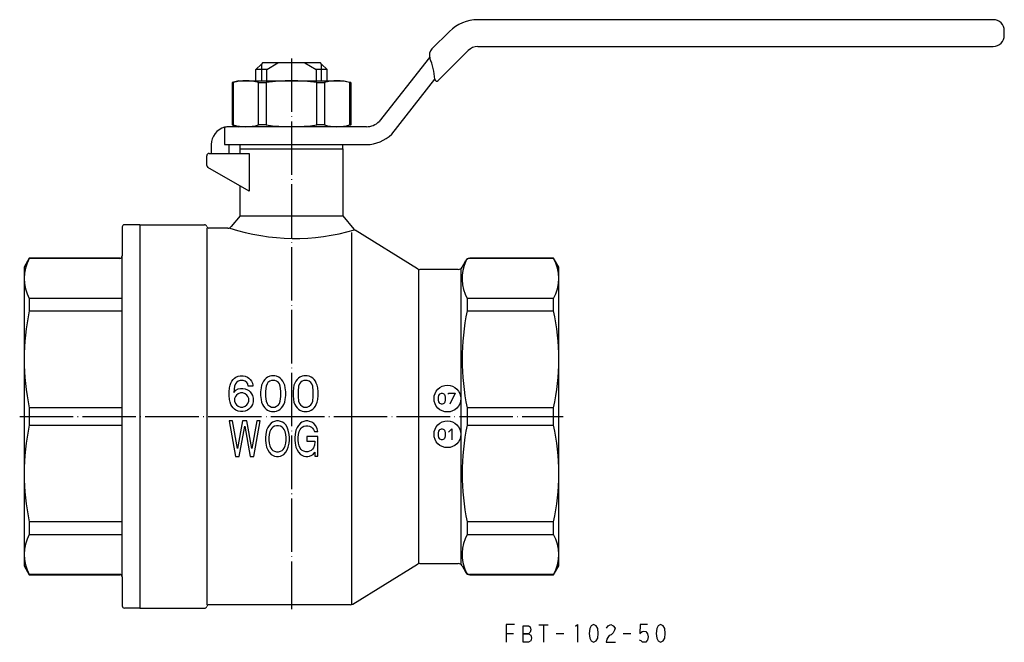
# Model space of a CAD drawing. Units: millimetres. Extents: x -194 to 161, y -51 to 193.
# Drawn here: x -61 to 160, y -51 to 89 of the extents above; entities that cross this region are included whole.
import ezdxf

# ---------------------------------------------------------------- set-up
doc = ezdxf.new("R2010")
doc.units = ezdxf.units.MM
doc.linetypes.add('DOT_CENTER', pattern=[14, 12, -1, 0, -1])
doc.layers.add('1', color=7, linetype='Continuous')

msp = doc.modelspace()

# ---------------------------------------------------------------- linework, layer by layer
at = {"layer": '1', "color": 3, "linetype": 'Continuous'}
for p, q in [((157.5, 89), (41.8137084989848, 89)), ((35.4497474683058, 86.3639610306789), (31.5293203680727, 82.4435339304458)), ((160, 85.5), (160, 86.5)), ((32.915255776458, 75.3441879645926), (39.6923881554251, 82.1213203435596)), ((41.8137084989848, 83), (157.5, 83)), ((31.0116822778676, 80.5116822778676), (19.6715728752538, 66.1715728752538)), ((-6.75, 79.05), (-8, 77.8)), ((-5.56214886532175, 77.8), (-8, 77.8)), ((-8, 75.3), (-8, 77.8)), ((-6.5, 79.3), (-6.75, 79.05)), ((-6.75, 79.05), (-6.75, 75.3)), ((-3.03108891324554, 79.3), (-6.5, 79.3)), ((-5.56214886532175, 77.8), (-3.03108891324554, 79.3)), ((-5.56214886532175, 75.3), (-5.56214886532175, 77.8)), ((3.03108891324554, 79.3), (-3.03108891324554, 79.3)), ((3.03108891324554, 79.3), (5.56214886532175, 77.8000000000002)), ((6.50000000000028, 79.3), (3.03108891324554, 79.3)), ((5.56214886532175, 77.8000000000002), (5.56214886532175, 75.3)), ((8, 77.8000000000003), (5.56214886532175, 77.8000000000002)), ((6.75, 79.0500000000003), (6.50000000000028, 79.3)), ((6.75, 75.3), (6.75, 79.0500000000003)), ((8, 77.8000000000003), (6.75, 79.0500000000003)), ((8, 75.3), (8, 77.8000000000003)), ((-11.8, 75.3), (-13.3160652761167, 74.8937715335917)), ((-11.8, 75.3), (11.8, 75.3)), ((11.8, 75.3), (13.3160652761167, 74.8937715335917)), ((22.5, 63.3431457505076), (32.17152174384039, 75.64161964200622)), ((-13.3160652761167, 74.8937715335917), (-13.3160652761167, 65.4062284664083)), ((-13.3160652761167, 74.8937715335917), (-13.0481160836855, 74.8937715335917)), ((-13.0481160836855, 74.8937715335917), (-13.0481160836855, 65.4062284664083)), ((-7.39008344562723, 65.4062284664083), (-7.39008344562723, 74.8937715335917)), ((-7.39008344562723, 74.8937715335917), (-5.65803263805835, 74.8937715335917)), ((-5.65803263805835, 74.8937715335917), (-5.65803263805835, 65.4062284664083)), ((5.65803263805833, 65.4062284664083), (5.65803263805833, 74.8937715335917)), ((5.65803263805833, 74.8937715335917), (7.39008344562721, 74.8937715335917)), ((7.39008344562721, 74.8937715335917), (7.39008344562721, 65.4062284664083)), ((13.0481160836855, 74.8937715335917), (13.0481160836855, 65.4062284664083)), ((13.3160652761167, 74.8937715335917), (13.0481160836855, 74.8937715335917)), ((13.3160652761167, 74.8937715335917), (13.3160652761167, 65.4062284664083)), ((-15, 64.8729833462074), (-15, 61)), ((-11.8, 65), (-14, 65)), ((-13.0481160836855, 65.4062284664083), (-13.3160652761167, 65.4062284664083)), ((-13.3160652761167, 65.4062284664083), (-11.8, 65)), ((11.8, 65), (-11.8, 65)), ((-5.65803263805835, 65.4062284664083), (-7.39008344562723, 65.4062284664083)), ((7.39008344562721, 65.4062284664083), (5.65803263805833, 65.4062284664083)), ((13.3160652761167, 65.4062284664083), (11.8, 65)), ((16.8431457505076, 65), (11.8, 65)), ((13.0481160836855, 65.4062284664083), (13.3160652761167, 65.4062284664083)), ((-18, 61), (-18, 59)), ((-15, 61), (-14, 61)), ((-14, 59), (-14, 61)), ((-14, 61), (16.8431457505076, 61)), ((-11.5, 60), (-11.5, 61)), ((-11.5, 59), (-11.5, 60)), ((-11.5, 60), (11.5, 60)), ((11.5, 60), (11.5, 61)), ((11.5, 60), (11.5, 45)), ((-19, 56.2886751345948), (-19, 58.5)), ((-18.5, 59), (-9.48683298050514, 59)), ((-9.48683298050514, 59), (-9.48683298050514, 50.5075704604488)), ((-9.48683298050514, 50.5075704604488), (-18.75, 55.8556624327026)), ((-11.5, 45), (-11.5, 51.6698729810778)), ((-11.5, 45), (-13.5077872007735, 42.6072123903135)), ((-11.5, 45), (11.5, 45)), ((11.5, 45), (14.0335232768301, 41.9806645329166)), ((-38, 42.5), (-38, 36)), ((-34, 43), (-37.5, 43)), ((-34, 43), (-19.5, 43)), ((-34, 43), (-34, -43)), ((-19, 42.25), (-19, -42.25)), ((-14.2738316438925, 42.25), (-18.5317541634481, 42.25)), ((13.5, 41.25), (13.5, -42.101170869724)), ((28.2586554644173, 33.148829130276), (14.2746790169526, 41.7722812728792)), ((-58.8452994616208, 35.5), (-60, 33.5)), ((-58.8452994616208, 35.4454767791207), (-58.8452994616208, 35.5)), ((-38.5, 35.5), (-58.8452994616208, 35.5)), ((-38.5, 35.4454767791207), (-58.8452994616208, 35.4454767791207)), ((-38, 35.9454767791207), (-38, 36)), ((-38, 26.4544518991355), (-38, 35.9454767791207)), ((58.8452994616208, 35.5), (40.0207259421637, 35.5)), ((58.8452994616208, 35.4454767791207), (40.0332066632226, 35.4454767791207)), ((60, 33.5), (58.8452994616208, 35.5)), ((58.8452994616208, 35.5), (58.8452994616208, 35.4454767791207)), ((-60, 33.5), (-60, -33.5)), ((38.2886751345948, 33.5), (39.1547005383793, 35)), ((60, -33.5), (60, 33.5)), ((28.5, 33), (28.5, -33)), ((37.4226497308104, 33), (28.7835441674137, 33)), ((38, 33), (38, 4)), ((-58.8452994616208, 26.4544518991355), (-58.8452994616208, 23.6730220866776)), ((-38, 26.4544518991355), (-58.8452994616208, 26.4544518991355)), ((-38, 23.6730220866776), (-38, 26.4544518991355)), ((39.4433756729741, 26.4544518991355), (39.4433756729741, 23.6730220866776)), ((58.8452994616208, 26.4544518991355), (39.4433756729741, 26.4544518991355)), ((58.8452994616208, 23.6730220866776), (58.8452994616208, 26.4544518991355)), ((-58.8452994616208, 23.6730220866776), (-38, 23.6730220866776)), ((-38, 1.96676788178341), (-38, 23.6730220866776)), ((39.4433756729741, 23.6730220866776), (58.8452994616208, 23.6730220866776)), ((-12.459216316811, 8.80074615029439), (-11.946716316811, 9.00074615029439)), ((-11.946716316811, 9.00074615029439), (-11.536716316811, 9.10074615029439)), ((-11.536716316811, 9.10074615029439), (-10.819216316811, 9.10074615029439)), ((-10.819216316811, 9.10074615029439), (-10.409216316811, 9.00074615029439)), ((-10.409216316811, 9.00074615029439), (-9.89671631681104, 8.80074615029439)), ((-4.87421631681104, 9.00074615029439), (-5.38671631681104, 8.80074615029439)), ((-4.46421631681104, 9.10074615029439), (-4.87421631681104, 9.00074615029439)), ((-3.74671631681104, 9.10074615029439), (-4.46421631681104, 9.10074615029439)), ((-3.33671631681104, 9.00074615029439), (-3.74671631681104, 9.10074615029439)), ((-2.82421631681104, 8.80074615029439), (-3.33671631681104, 9.00074615029439)), ((2.40328368318896, 9.00074615029439), (1.89078368318896, 8.80074615029439)), ((2.81328368318896, 9.10074615029439), (2.40328368318896, 9.00074615029439)), ((3.53078368318896, 9.10074615029439), (2.81328368318896, 9.10074615029439)), ((3.94078368318896, 9.00074615029439), (3.53078368318896, 9.10074615029439)), ((4.45328368318896, 8.80074615029439), (3.94078368318896, 9.00074615029439)), ((-13.894216316811, 6.40074615029439), (-13.791716316811, 7.00074615029439)), ((-13.791716316811, 7.00074615029439), (-13.586716316811, 7.50074615029439)), ((-13.586716316811, 7.50074615029439), (-13.381716316811, 7.90074615029439)), ((-13.381716316811, 7.90074615029439), (-13.074216316811, 8.30074615029439)), ((-13.074216316811, 8.30074615029439), (-12.766716316811, 8.60074615029439)), ((-12.766716316811, 6.80074615029439), (-12.971716316811, 5.40074615029439)), ((-12.766716316811, 8.60074615029439), (-12.459216316811, 8.80074615029439)), ((-12.561716316811, 7.30074615029439), (-12.766716316811, 6.80074615029439)), ((-12.356716316811, 7.60074615029439), (-12.561716316811, 7.30074615029439)), ((-11.946716316811, 7.90074615029439), (-12.356716316811, 7.60074615029439)), ((-11.536716316811, 8.10074615029439), (-11.946716316811, 7.90074615029439)), ((-10.819216316811, 8.10074615029439), (-11.536716316811, 8.10074615029439)), ((-10.409216316811, 7.90074615029439), (-10.819216316811, 8.10074615029439)), ((-9.99921631681104, 7.60074615029439), (-10.409216316811, 7.90074615029439)), ((-9.79421631681104, 7.30074615029439), (-9.99921631681104, 7.60074615029439)), ((-9.89671631681104, 8.80074615029439), (-9.58921631681104, 8.60074615029439)), ((-9.69171631681104, 6.80074615029439), (-9.79421631681104, 7.30074615029439)), ((-8.66671631681104, 6.80074615029439), (-9.69171631681104, 6.80074615029439)), ((-9.58921631681104, 8.60074615029439), (-9.28171631681104, 8.30074615029439)), ((-9.28171631681104, 8.30074615029439), (-8.97421631681104, 7.90074615029439)), ((-8.97421631681104, 7.90074615029439), (-8.76921631681104, 7.50074615029439)), ((-8.76921631681104, 7.50074615029439), (-8.66671631681104, 7.00074615029439)), ((-8.66671631681104, 7.00074615029439), (-8.66671631681104, 6.80074615029439)), ((-6.71921631681104, 7.00074615029439), (-6.82171631681104, 6.40074615029439)), ((-6.51421631681104, 7.50074615029439), (-6.71921631681104, 7.00074615029439)), ((-6.30921631681104, 7.90074615029439), (-6.51421631681104, 7.50074615029439)), ((-6.00171631681104, 8.30074615029439), (-6.30921631681104, 7.90074615029439)), ((-5.69421631681104, 8.60074615029439), (-6.00171631681104, 8.30074615029439)), ((-5.69421631681104, 6.80074615029439), (-5.79671631681104, 5.70074615029439)), ((-5.38671631681104, 8.80074615029439), (-5.69421631681104, 8.60074615029439)), ((-5.48921631681104, 7.30074615029439), (-5.69421631681104, 6.80074615029439)), ((-5.28421631681104, 7.60074615029439), (-5.48921631681104, 7.30074615029439)), ((-4.87421631681104, 7.90074615029439), (-5.28421631681104, 7.60074615029439)), ((-4.46421631681104, 8.10074615029439), (-4.87421631681104, 7.90074615029439)), ((-3.74671631681104, 8.10074615029439), (-4.46421631681104, 8.10074615029439)), ((-3.33671631681104, 7.90074615029439), (-3.74671631681104, 8.10074615029439)), ((-2.92671631681104, 7.60074615029439), (-3.33671631681104, 7.90074615029439)), ((-2.72171631681104, 7.30074615029439), (-2.92671631681104, 7.60074615029439)), ((-2.51671631681104, 8.60074615029439), (-2.82421631681104, 8.80074615029439)), ((-2.51671631681104, 6.80074615029439), (-2.72171631681104, 7.30074615029439)), ((-2.20921631681104, 8.30074615029439), (-2.51671631681104, 8.60074615029439)), ((-2.41421631681104, 5.70074615029439), (-2.51671631681104, 6.80074615029439)), ((-1.90171631681104, 7.90074615029439), (-2.20921631681104, 8.30074615029439)), ((-1.69671631681104, 7.50074615029439), (-1.90171631681104, 7.90074615029439)), ((-1.49171631681104, 7.00074615029439), (-1.69671631681104, 7.50074615029439)), ((-1.38921631681104, 6.40074615029439), (-1.49171631681104, 7.00074615029439)), ((0.55828368318896, 7.00074615029439), (0.45578368318896, 6.40074615029439)), ((0.76328368318896, 7.50074615029439), (0.55828368318896, 7.00074615029439)), ((0.96828368318896, 7.90074615029439), (0.76328368318896, 7.50074615029439)), ((1.27578368318896, 8.30074615029439), (0.96828368318896, 7.90074615029439)), ((1.58328368318896, 8.60074615029439), (1.27578368318896, 8.30074615029439)), ((1.58328368318896, 6.80074615029439), (1.48078368318896, 5.70074615029439)), ((1.89078368318896, 8.80074615029439), (1.58328368318896, 8.60074615029439)), ((1.78828368318896, 7.30074615029439), (1.58328368318896, 6.80074615029439)), ((1.99328368318896, 7.60074615029439), (1.78828368318896, 7.30074615029439)), ((2.40328368318896, 7.90074615029439), (1.99328368318896, 7.60074615029439)), ((2.81328368318896, 8.10074615029439), (2.40328368318896, 7.90074615029439)), ((3.53078368318896, 8.10074615029439), (2.81328368318896, 8.10074615029439)), ((3.94078368318896, 7.90074615029439), (3.53078368318896, 8.10074615029439)), ((4.35078368318896, 7.60074615029439), (3.94078368318896, 7.90074615029439)), ((4.55578368318896, 7.30074615029439), (4.35078368318896, 7.60074615029439)), ((4.76078368318896, 8.60074615029439), (4.45328368318896, 8.80074615029439)), ((4.76078368318896, 6.80074615029439), (4.55578368318896, 7.30074615029439)), ((5.06828368318896, 8.30074615029439), (4.76078368318896, 8.60074615029439)), ((4.86328368318896, 5.70074615029439), (4.76078368318896, 6.80074615029439)), ((5.37578368318896, 7.90074615029439), (5.06828368318896, 8.30074615029439)), ((5.58078368318896, 7.50074615029439), (5.37578368318896, 7.90074615029439)), ((5.78578368318896, 7.00074615029439), (5.58078368318896, 7.50074615029439)), ((5.88828368318896, 6.40074615029439), (5.78578368318896, 7.00074615029439)), ((-13.996716316811, 5.50074615029439), (-13.894216316811, 6.40074615029439)), ((-13.996716316811, 4.70074615029439), (-13.996716316811, 5.50074615029439)), ((-13.894216316811, 3.80074615029439), (-13.996716316811, 4.70074615029439)), ((-12.971716316811, 5.40074615029439), (-12.459216316811, 5.90074615029439)), ((-12.561716316811, 4.50074615029439), (-12.766716316811, 4.00074615029439)), ((-12.356716316811, 4.80074615029439), (-12.561716316811, 4.50074615029439)), ((-12.459216316811, 5.90074615029439), (-11.946716316811, 6.20074615029439)), ((-11.946716316811, 5.10074615029439), (-12.356716316811, 4.80074615029439)), ((-11.946716316811, 6.20074615029439), (-11.434216316811, 6.30074615029439)), ((-11.434216316811, 5.30074615029439), (-11.946716316811, 5.10074615029439)), ((-11.434216316811, 6.30074615029439), (-10.921716316811, 6.30074615029439)), ((-10.921716316811, 5.30074615029439), (-11.434216316811, 5.30074615029439)), ((-10.921716316811, 6.30074615029439), (-10.409216316811, 6.20074615029439)), ((-10.409216316811, 5.10074615029439), (-10.921716316811, 5.30074615029439)), ((-10.409216316811, 6.20074615029439), (-9.89671631681104, 6.00074615029439)), ((-9.99921631681104, 4.80074615029439), (-10.409216316811, 5.10074615029439)), ((-9.79421631681104, 4.50074615029439), (-9.99921631681104, 4.80074615029439)), ((-9.89671631681104, 6.00074615029439), (-9.58921631681104, 5.80074615029439)), ((-9.58921631681104, 4.00074615029439), (-9.79421631681104, 4.50074615029439)), ((-9.58921631681104, 5.80074615029439), (-9.28171631681104, 5.50074615029439)), ((-9.28171631681104, 5.50074615029439), (-8.97421631681104, 5.10074615029439)), ((-8.97421631681104, 5.10074615029439), (-8.76921631681104, 4.70074615029439)), ((-8.76921631681104, 4.70074615029439), (-8.56421631681104, 4.10074615029439)), ((-6.82171631681104, 6.40074615029439), (-6.92421631681104, 5.50074615029439)), ((-6.92421631681104, 5.50074615029439), (-6.92421631681104, 4.70074615029439)), ((-6.92421631681104, 4.70074615029439), (-6.82171631681104, 3.80074615029439)), ((-5.79671631681104, 5.70074615029439), (-5.79671631681104, 4.50074615029439)), ((-5.79671631681104, 4.50074615029439), (-5.69421631681104, 3.40074615029439)), ((-2.51671631681104, 3.40074615029439), (-2.41421631681104, 4.50074615029439)), ((-2.41421631681104, 4.50074615029439), (-2.41421631681104, 5.70074615029439)), ((-1.28671631681104, 5.50074615029439), (-1.38921631681104, 6.40074615029439)), ((-1.38921631681104, 3.80074615029439), (-1.28671631681104, 4.70074615029439)), ((-1.28671631681104, 4.70074615029439), (-1.28671631681104, 5.50074615029439)), ((0.45578368318896, 6.40074615029439), (0.35328368318896, 5.50074615029439)), ((0.35328368318896, 5.50074615029439), (0.35328368318896, 4.70074615029439)), ((0.35328368318896, 4.70074615029439), (0.45578368318896, 3.80074615029439)), ((1.48078368318896, 5.70074615029439), (1.48078368318896, 4.50074615029439)), ((1.48078368318896, 4.50074615029439), (1.58328368318896, 3.40074615029439)), ((4.76078368318896, 3.40074615029439), (4.86328368318896, 4.50074615029439)), ((4.86328368318896, 4.50074615029439), (4.86328368318896, 5.70074615029439)), ((5.99078368318896, 5.50074615029439), (5.88828368318896, 6.40074615029439)), ((5.88828368318896, 3.80074615029439), (5.99078368318896, 4.70074615029439)), ((5.99078368318896, 4.70074615029439), (5.99078368318896, 5.50074615029439)), ((33.0186412237306, 4.30969505297039), (33.0811412237306, 4.68469505297039)), ((33.0811412237306, 4.68469505297039), (33.2061412237306, 4.93469505297039)), ((33.2061412237306, 4.93469505297039), (33.3311412237306, 5.05969505297039)), ((33.3311412237306, 5.05969505297039), (33.5186412237306, 5.18469505297039)), ((33.5186412237306, 5.18469505297039), (33.7061412237306, 5.24719505297039)), ((33.7061412237306, 5.24719505297039), (33.8311412237306, 5.24719505297039)), ((33.8311412237306, 5.24719505297039), (34.0186412237306, 5.18469505297039)), ((34.0186412237306, 5.18469505297039), (34.2061412237306, 5.05969505297039)), ((34.2061412237306, 5.05969505297039), (34.3311412237306, 4.93469505297039)), ((34.3311412237306, 4.93469505297039), (34.4561412237306, 4.68469505297039)), ((34.4561412237306, 4.68469505297039), (34.5186412237306, 4.30969505297039)), ((35.2686412237306, 5.24719505297039), (36.7686412237306, 5.24719505297039)), ((35.2686412237306, 4.99719505297039), (35.2686412237306, 5.24719505297039)), ((36.7686412237306, 5.24719505297039), (35.5186412237306, 2.74719505297039)), ((-13.791716316811, 3.20074615029439), (-13.894216316811, 3.80074615029439)), ((-13.586716316811, 2.70074615029439), (-13.791716316811, 3.20074615029439)), ((-13.381716316811, 2.30074615029439), (-13.586716316811, 2.70074615029439)), ((-13.074216316811, 1.90074615029439), (-13.381716316811, 2.30074615029439)), ((-12.766716316811, 4.00074615029439), (-12.766716316811, 3.40074615029439)), ((-12.766716316811, 3.40074615029439), (-12.561716316811, 2.90074615029439)), ((-12.561716316811, 2.90074615029439), (-12.356716316811, 2.60074615029439)), ((-12.356716316811, 2.60074615029439), (-11.946716316811, 2.30074615029439)), ((-11.946716316811, 2.30074615029439), (-11.434216316811, 2.10074615029439)), ((-10.921716316811, 2.10074615029439), (-10.409216316811, 2.30074615029439)), ((-10.409216316811, 2.30074615029439), (-9.99921631681104, 2.60074615029439)), ((-9.99921631681104, 2.60074615029439), (-9.79421631681104, 2.90074615029439)), ((-9.79421631681104, 2.90074615029439), (-9.58921631681104, 3.40074615029439)), ((-9.58921631681104, 3.40074615029439), (-9.58921631681104, 4.00074615029439)), ((-8.97421631681104, 2.30074615029439), (-9.28171631681104, 1.90074615029439)), ((-8.76921631681104, 2.70074615029439), (-8.97421631681104, 2.30074615029439)), ((-8.56421631681104, 3.30074615029439), (-8.76921631681104, 2.70074615029439)), ((-8.56421631681104, 4.10074615029439), (-8.56421631681104, 3.30074615029439)), ((-6.82171631681104, 3.80074615029439), (-6.71921631681104, 3.20074615029439)), ((-6.71921631681104, 3.20074615029439), (-6.51421631681104, 2.70074615029439)), ((-6.51421631681104, 2.70074615029439), (-6.30921631681104, 2.30074615029439)), ((-6.30921631681104, 2.30074615029439), (-6.00171631681104, 1.90074615029439)), ((-5.69421631681104, 3.40074615029439), (-5.48921631681104, 2.90074615029439)), ((-5.48921631681104, 2.90074615029439), (-5.28421631681104, 2.60074615029439)), ((-5.28421631681104, 2.60074615029439), (-4.87421631681104, 2.30074615029439)), ((-4.87421631681104, 2.30074615029439), (-4.46421631681104, 2.10074615029439)), ((-3.74671631681104, 2.10074615029439), (-3.33671631681104, 2.30074615029439)), ((-3.33671631681104, 2.30074615029439), (-2.92671631681104, 2.60074615029439)), ((-2.92671631681104, 2.60074615029439), (-2.72171631681104, 2.90074615029439)), ((-2.72171631681104, 2.90074615029439), (-2.51671631681104, 3.40074615029439)), ((-2.20921631681104, 1.90074615029439), (-1.90171631681104, 2.30074615029439)), ((-1.90171631681104, 2.30074615029439), (-1.69671631681104, 2.70074615029439)), ((-1.69671631681104, 2.70074615029439), (-1.49171631681104, 3.20074615029439)), ((-1.49171631681104, 3.20074615029439), (-1.38921631681104, 3.80074615029439)), ((0.45578368318896, 3.80074615029439), (0.55828368318896, 3.20074615029439)), ((0.55828368318896, 3.20074615029439), (0.76328368318896, 2.70074615029439)), ((0.76328368318896, 2.70074615029439), (0.96828368318896, 2.30074615029439)), ((0.96828368318896, 2.30074615029439), (1.27578368318896, 1.90074615029439)), ((1.58328368318896, 3.40074615029439), (1.78828368318896, 2.90074615029439)), ((1.78828368318896, 2.90074615029439), (1.99328368318896, 2.60074615029439)), ((1.99328368318896, 2.60074615029439), (2.40328368318896, 2.30074615029439)), ((2.40328368318896, 2.30074615029439), (2.81328368318896, 2.10074615029439)), ((3.53078368318896, 2.10074615029439), (3.94078368318896, 2.30074615029439)), ((3.94078368318896, 2.30074615029439), (4.35078368318896, 2.60074615029439)), ((4.35078368318896, 2.60074615029439), (4.55578368318896, 2.90074615029439)), ((4.55578368318896, 2.90074615029439), (4.76078368318896, 3.40074615029439)), ((5.06828368318896, 1.90074615029439), (5.37578368318896, 2.30074615029439)), ((5.37578368318896, 2.30074615029439), (5.58078368318896, 2.70074615029439)), ((5.58078368318896, 2.70074615029439), (5.78578368318896, 3.20074615029439)), ((5.78578368318896, 3.20074615029439), (5.88828368318896, 3.80074615029439)), ((33.0186412237306, 3.68469505297039), (33.0186412237306, 4.30969505297039)), ((33.0811412237306, 3.30969505297039), (33.0186412237306, 3.68469505297039)), ((33.2061412237306, 3.05969505297039), (33.0811412237306, 3.30969505297039)), ((33.3311412237306, 2.93469505297039), (33.2061412237306, 3.05969505297039)), ((33.5186412237306, 2.80969505297039), (33.3311412237306, 2.93469505297039)), ((33.7061412237306, 2.74719505297039), (33.5186412237306, 2.80969505297039)), ((33.8311412237306, 2.74719505297039), (33.7061412237306, 2.74719505297039)), ((34.0186412237306, 2.80969505297039), (33.8311412237306, 2.74719505297039)), ((34.2061412237306, 2.93469505297039), (34.0186412237306, 2.80969505297039)), ((34.3311412237306, 3.05969505297039), (34.2061412237306, 2.93469505297039)), ((34.4561412237306, 3.30969505297039), (34.3311412237306, 3.05969505297039)), ((34.5186412237306, 3.68469505297039), (34.4561412237306, 3.30969505297039)), ((34.5186412237306, 4.30969505297039), (34.5186412237306, 3.68469505297039)), ((38, 4), (38, -33)), ((-58.8452994616208, 1.96676788178341), (-58.8452994616208, -1.96676788178341)), ((-38, 1.96676788178341), (-58.8452994616208, 1.96676788178341)), ((-38, -1.96676788178341), (-38, 1.96676788178341)), ((-12.766716316811, 1.60074615029439), (-13.074216316811, 1.90074615029439)), ((-12.459216316811, 1.40074615029439), (-12.766716316811, 1.60074615029439)), ((-11.946716316811, 1.20074615029439), (-12.459216316811, 1.40074615029439)), ((-11.434216316811, 1.10074615029439), (-11.946716316811, 1.20074615029439)), ((-11.434216316811, 2.10074615029439), (-10.921716316811, 2.10074615029439)), ((-10.921716316811, 1.10074615029439), (-11.434216316811, 1.10074615029439)), ((-10.409216316811, 1.20074615029439), (-10.921716316811, 1.10074615029439)), ((-9.89671631681104, 1.40074615029439), (-10.409216316811, 1.20074615029439)), ((-9.58921631681104, 1.60074615029439), (-9.89671631681104, 1.40074615029439)), ((-9.28171631681104, 1.90074615029439), (-9.58921631681104, 1.60074615029439)), ((-6.00171631681104, 1.90074615029439), (-5.69421631681104, 1.60074615029439)), ((-5.69421631681104, 1.60074615029439), (-5.38671631681104, 1.40074615029439)), ((-5.38671631681104, 1.40074615029439), (-4.87421631681104, 1.20074615029439)), ((-4.87421631681104, 1.20074615029439), (-4.46421631681104, 1.10074615029439)), ((-4.46421631681104, 2.10074615029439), (-3.74671631681104, 2.10074615029439)), ((-4.46421631681104, 1.10074615029439), (-3.74671631681104, 1.10074615029439)), ((-3.74671631681104, 1.10074615029439), (-3.33671631681104, 1.20074615029439)), ((-3.33671631681104, 1.20074615029439), (-2.82421631681104, 1.40074615029439)), ((-2.82421631681104, 1.40074615029439), (-2.51671631681104, 1.60074615029439)), ((-2.51671631681104, 1.60074615029439), (-2.20921631681104, 1.90074615029439)), ((1.27578368318896, 1.90074615029439), (1.58328368318896, 1.60074615029439)), ((1.58328368318896, 1.60074615029439), (1.89078368318896, 1.40074615029439)), ((1.89078368318896, 1.40074615029439), (2.40328368318896, 1.20074615029439)), ((2.40328368318896, 1.20074615029439), (2.81328368318896, 1.10074615029439)), ((2.81328368318896, 2.10074615029439), (3.53078368318896, 2.10074615029439)), ((2.81328368318896, 1.10074615029439), (3.53078368318896, 1.10074615029439)), ((3.53078368318896, 1.10074615029439), (3.94078368318896, 1.20074615029439)), ((3.94078368318896, 1.20074615029439), (4.45328368318896, 1.40074615029439)), ((4.45328368318896, 1.40074615029439), (4.76078368318896, 1.60074615029439)), ((4.76078368318896, 1.60074615029439), (5.06828368318896, 1.90074615029439)), ((39.4433756729741, 1.96676788178341), (39.4433756729741, -1.96676788178341)), ((58.8452994616208, 1.96676788178341), (39.4433756729741, 1.96676788178341)), ((58.8452994616208, -1.96676788178341), (58.8452994616208, 1.96676788178341)), ((-58.8452994616208, -1.96676788178341), (-38, -1.96676788178341)), ((-38, -23.6730220866776), (-38, -1.96676788178341)), ((-13.2197184423573, -1.01110608373192), (-14.0062184423573, -1.01110608373192)), ((-14.0062184423573, -1.01110608373192), (-12.5762184423573, -9.01110608373192)), ((-12.1472184423573, -7.21110608373192), (-13.2197184423573, -1.01110608373192)), ((-11.0032184423573, -1.01110608373192), (-12.1472184423573, -7.21110608373192)), ((-10.0022184423573, -1.01110608373192), (-11.0032184423573, -1.01110608373192)), ((-8.85821844235729, -7.21110608373192), (-10.0022184423573, -1.01110608373192)), ((-7.78571844235729, -1.01110608373192), (-8.85821844235729, -7.21110608373192)), ((-8.42921844235729, -9.01110608373192), (-6.99921844235729, -1.01110608373192)), ((-6.99921844235729, -1.01110608373192), (-7.78571844235729, -1.01110608373192)), ((-4.99721844235729, -2.01110608373192), (-5.28321844235729, -2.51110608373192)), ((-4.56821844235729, -1.51110608373192), (-4.99721844235729, -2.01110608373192)), ((-4.28221844235729, -1.31110608373192), (-4.56821844235729, -1.51110608373192)), ((-3.78171844235729, -1.11110608373192), (-4.28221844235729, -1.31110608373192)), ((-3.35271844235729, -1.01110608373192), (-3.78171844235729, -1.11110608373192)), ((-3.35271844235729, -2.11110608373192), (-3.78171844235729, -2.21110608373192)), ((-2.92371844235729, -1.01110608373192), (-3.35271844235729, -1.01110608373192)), ((-2.92371844235729, -2.11110608373192), (-3.35271844235729, -2.11110608373192)), ((-2.49471844235729, -1.11110608373192), (-2.92371844235729, -1.01110608373192)), ((-2.49471844235729, -2.21110608373192), (-2.92371844235729, -2.11110608373192)), ((-1.99421844235729, -1.31110608373192), (-2.49471844235729, -1.11110608373192)), ((-1.63671844235729, -1.51110608373192), (-1.99421844235729, -1.31110608373192)), ((-1.27921844235729, -1.91110608373192), (-1.63671844235729, -1.51110608373192)), ((-0.99321844235729, -2.41110608373192), (-1.27921844235729, -1.91110608373192)), ((1.58078155764271, -2.01110608373192), (1.29478155764271, -2.51110608373192)), ((2.00978155764271, -1.51110608373192), (1.58078155764271, -2.01110608373192)), ((2.29578155764271, -1.31110608373192), (2.00978155764271, -1.51110608373192)), ((2.79628155764271, -1.11110608373192), (2.29578155764271, -1.31110608373192)), ((3.22528155764271, -1.01110608373192), (2.79628155764271, -1.11110608373192)), ((2.79628155764271, -2.21110608373192), (3.22528155764271, -2.11110608373192)), ((3.65428155764271, -1.01110608373192), (3.22528155764271, -1.01110608373192)), ((3.22528155764271, -2.11110608373192), (3.65428155764271, -2.11110608373192)), ((4.08328155764271, -1.11110608373192), (3.65428155764271, -1.01110608373192)), ((3.65428155764271, -2.11110608373192), (4.08328155764271, -2.21110608373192)), ((4.58378155764271, -1.31110608373192), (4.08328155764271, -1.11110608373192)), ((5.01278155764271, -1.61110608373192), (4.58378155764271, -1.31110608373192)), ((5.44178155764271, -2.11110608373192), (5.01278155764271, -1.61110608373192)), ((5.79928155764271, -2.81110608373192), (5.44178155764271, -2.11110608373192)), ((39.4433756729741, -1.96676788178341), (58.8452994616208, -1.96676788178341)), ((-11.7182184423573, -9.01110608373192), (-10.5027184423573, -2.21110608373192)), ((-10.5027184423573, -2.21110608373192), (-9.28721844235729, -9.01110608373192)), ((-5.78371844235729, -4.01110608373192), (-5.85521844235729, -4.71110608373192)), ((-5.56921844235729, -3.11110608373192), (-5.78371844235729, -4.01110608373192)), ((-5.28321844235729, -2.51110608373192), (-5.56921844235729, -3.11110608373192)), ((-4.99721844235729, -4.01110608373192), (-5.06871844235729, -4.71110608373192)), ((-4.85421844235729, -3.41110608373192), (-4.99721844235729, -4.01110608373192)), ((-4.63971844235729, -2.91110608373192), (-4.85421844235729, -3.41110608373192)), ((-4.42521844235729, -2.61110608373192), (-4.63971844235729, -2.91110608373192)), ((-4.21071844235729, -2.41110608373192), (-4.42521844235729, -2.61110608373192)), ((-3.78171844235729, -2.21110608373192), (-4.21071844235729, -2.41110608373192)), ((-2.06571844235729, -2.41110608373192), (-2.49471844235729, -2.21110608373192)), ((-1.85121844235729, -2.61110608373192), (-2.06571844235729, -2.41110608373192)), ((-1.63671844235729, -2.91110608373192), (-1.85121844235729, -2.61110608373192)), ((-1.42221844235729, -3.41110608373192), (-1.63671844235729, -2.91110608373192)), ((-1.27921844235729, -4.01110608373192), (-1.42221844235729, -3.41110608373192)), ((-1.20771844235729, -4.71110608373192), (-1.27921844235729, -4.01110608373192)), ((-0.70721844235729, -3.11110608373192), (-0.99321844235729, -2.41110608373192)), ((-0.49271844235729, -4.01110608373192), (-0.70721844235729, -3.11110608373192)), ((-0.42121844235729, -4.71110608373192), (-0.49271844235729, -4.01110608373192)), ((0.79428155764271, -4.01110608373192), (0.72278155764271, -4.71110608373192)), ((1.00878155764271, -3.11110608373192), (0.79428155764271, -4.01110608373192)), ((1.29478155764271, -2.51110608373192), (1.00878155764271, -3.11110608373192)), ((1.50928155764271, -4.71110608373192), (1.58078155764271, -4.01110608373192)), ((1.58078155764271, -4.01110608373192), (1.72378155764271, -3.41110608373192)), ((1.72378155764271, -3.41110608373192), (1.93828155764271, -2.91110608373192)), ((1.93828155764271, -2.91110608373192), (2.15278155764271, -2.61110608373192)), ((2.15278155764271, -2.61110608373192), (2.36728155764271, -2.41110608373192)), ((2.36728155764271, -2.41110608373192), (2.79628155764271, -2.21110608373192)), ((4.08328155764271, -2.21110608373192), (4.51228155764271, -2.41110608373192)), ((4.51228155764271, -2.41110608373192), (4.72678155764271, -2.61110608373192)), ((4.72678155764271, -2.61110608373192), (4.94128155764271, -2.91110608373192)), ((4.94128155764271, -2.91110608373192), (5.15578155764271, -3.41110608373192)), ((5.15578155764271, -3.41110608373192), (5.94228155764271, -3.41110608373192)), ((5.94228155764271, -3.41110608373192), (5.79928155764271, -2.81110608373192)), ((33.0186412237306, -3.69030494702961), (33.0811412237306, -3.31530494702961)), ((33.0186412237306, -4.31530494702961), (33.0186412237306, -3.69030494702961)), ((33.0811412237306, -4.69030494702961), (33.0186412237306, -4.31530494702961)), ((33.0811412237306, -3.31530494702961), (33.2061412237306, -3.06530494702961)), ((33.2061412237306, -3.06530494702961), (33.3311412237306, -2.94030494702961)), ((33.3311412237306, -2.94030494702961), (33.5186412237306, -2.81530494702961)), ((33.5186412237306, -2.81530494702961), (33.7061412237306, -2.75280494702961)), ((33.7061412237306, -2.75280494702961), (33.8311412237306, -2.75280494702961)), ((33.8311412237306, -2.75280494702961), (34.0186412237306, -2.81530494702961)), ((34.0186412237306, -2.81530494702961), (34.2061412237306, -2.94030494702961)), ((34.2061412237306, -2.94030494702961), (34.3311412237306, -3.06530494702961)), ((34.3311412237306, -3.06530494702961), (34.4561412237306, -3.31530494702961)), ((34.4561412237306, -3.31530494702961), (34.5186412237306, -3.69030494702961)), ((34.5186412237306, -4.31530494702961), (34.4561412237306, -4.69030494702961)), ((34.5186412237306, -3.69030494702961), (34.5186412237306, -4.31530494702961)), ((35.2686412237306, -3.50280494702961), (36.0186412237306, -2.75280494702961)), ((36.0186412237306, -2.75280494702961), (36.0186412237306, -5.25280494702961)), ((-5.85521844235729, -4.71110608373192), (-5.85521844235729, -5.31110608373192)), ((-5.85521844235729, -5.31110608373192), (-5.78371844235729, -6.01110608373192)), ((-5.78371844235729, -6.01110608373192), (-5.56921844235729, -6.91110608373192)), ((-5.06871844235729, -4.71110608373192), (-5.06871844235729, -5.31110608373192)), ((-5.06871844235729, -5.31110608373192), (-4.99721844235729, -6.01110608373192)), ((-4.99721844235729, -6.01110608373192), (-4.85421844235729, -6.61110608373192)), ((-4.85421844235729, -6.61110608373192), (-4.63971844235729, -7.11110608373192)), ((-1.63671844235729, -7.11110608373192), (-1.42221844235729, -6.61110608373192)), ((-1.42221844235729, -6.61110608373192), (-1.27921844235729, -6.01110608373192)), ((-1.27921844235729, -6.01110608373192), (-1.20771844235729, -5.31110608373192)), ((-1.20771844235729, -5.31110608373192), (-1.20771844235729, -4.71110608373192)), ((-0.70721844235729, -6.91110608373192), (-0.49271844235729, -6.01110608373192)), ((-0.49271844235729, -6.01110608373192), (-0.42121844235729, -5.31110608373192)), ((-0.42121844235729, -5.31110608373192), (-0.42121844235729, -4.71110608373192)), ((0.72278155764271, -4.71110608373192), (0.72278155764271, -5.31110608373192)), ((0.72278155764271, -5.31110608373192), (0.79428155764271, -6.01110608373192)), ((0.79428155764271, -6.01110608373192), (1.00878155764271, -6.91110608373192)), ((1.50928155764271, -5.31110608373192), (1.50928155764271, -4.71110608373192)), ((1.58078155764271, -6.01110608373192), (1.50928155764271, -5.31110608373192)), ((1.72378155764271, -6.61110608373192), (1.58078155764271, -6.01110608373192)), ((1.93828155764271, -7.11110608373192), (1.72378155764271, -6.61110608373192)), ((3.43978155764271, -4.51110608373192), (3.43978155764271, -5.51110608373192)), ((5.94228155764271, -4.51110608373192), (3.43978155764271, -4.51110608373192)), ((3.43978155764271, -5.51110608373192), (5.22728155764271, -5.51110608373192)), ((5.15578155764271, -6.41110608373192), (4.94128155764271, -7.01110608373192)), ((5.22728155764271, -5.71110608373192), (5.15578155764271, -6.41110608373192)), ((5.22728155764271, -5.51110608373192), (5.22728155764271, -5.71110608373192)), ((5.94228155764271, -8.91110608373192), (5.94228155764271, -4.51110608373192)), ((33.2061412237306, -4.94030494702961), (33.0811412237306, -4.69030494702961)), ((33.3311412237306, -5.06530494702961), (33.2061412237306, -4.94030494702961)), ((33.5186412237306, -5.19030494702961), (33.3311412237306, -5.06530494702961)), ((33.7061412237306, -5.25280494702961), (33.5186412237306, -5.19030494702961)), ((33.8311412237306, -5.25280494702961), (33.7061412237306, -5.25280494702961)), ((34.0186412237306, -5.19030494702961), (33.8311412237306, -5.25280494702961)), ((34.2061412237306, -5.06530494702961), (34.0186412237306, -5.19030494702961)), ((34.3311412237306, -4.94030494702961), (34.2061412237306, -5.06530494702961)), ((34.4561412237306, -4.69030494702961), (34.3311412237306, -4.94030494702961)), ((-5.56921844235729, -6.91110608373192), (-5.28321844235729, -7.51110608373192)), ((-5.28321844235729, -7.51110608373192), (-4.99721844235729, -8.01110608373192)), ((-4.99721844235729, -8.01110608373192), (-4.56821844235729, -8.51110608373192)), ((-4.63971844235729, -7.11110608373192), (-4.42521844235729, -7.41110608373192)), ((-4.56821844235729, -8.51110608373192), (-4.28221844235729, -8.71110608373192)), ((-4.42521844235729, -7.41110608373192), (-4.21071844235729, -7.61110608373192)), ((-4.28221844235729, -8.71110608373192), (-3.78171844235729, -8.91110608373192)), ((-4.21071844235729, -7.61110608373192), (-3.78171844235729, -7.81110608373192)), ((-3.78171844235729, -7.81110608373192), (-3.35271844235729, -7.91110608373192)), ((-3.35271844235729, -7.91110608373192), (-2.92371844235729, -7.91110608373192)), ((-2.92371844235729, -7.91110608373192), (-2.49471844235729, -7.81110608373192)), ((-2.49471844235729, -7.81110608373192), (-2.06571844235729, -7.61110608373192)), ((-2.49471844235729, -8.91110608373192), (-1.99421844235729, -8.71110608373192)), ((-2.06571844235729, -7.61110608373192), (-1.85121844235729, -7.41110608373192)), ((-1.99421844235729, -8.71110608373192), (-1.70821844235729, -8.51110608373192)), ((-1.85121844235729, -7.41110608373192), (-1.63671844235729, -7.11110608373192)), ((-1.70821844235729, -8.51110608373192), (-1.27921844235729, -8.01110608373192)), ((-1.27921844235729, -8.01110608373192), (-0.99321844235729, -7.51110608373192)), ((-0.99321844235729, -7.51110608373192), (-0.70721844235729, -6.91110608373192)), ((1.00878155764271, -6.91110608373192), (1.29478155764271, -7.51110608373192)), ((1.29478155764271, -7.51110608373192), (1.58078155764271, -8.01110608373192)), ((1.58078155764271, -8.01110608373192), (2.00978155764271, -8.51110608373192)), ((2.15278155764271, -7.41110608373192), (1.93828155764271, -7.11110608373192)), ((2.00978155764271, -8.51110608373192), (2.29578155764271, -8.71110608373192)), ((2.36728155764271, -7.61110608373192), (2.15278155764271, -7.41110608373192)), ((2.29578155764271, -8.71110608373192), (2.79628155764271, -8.91110608373192)), ((2.79628155764271, -7.81110608373192), (2.36728155764271, -7.61110608373192)), ((3.22528155764271, -7.91110608373192), (2.79628155764271, -7.81110608373192)), ((3.65428155764271, -7.91110608373192), (3.22528155764271, -7.91110608373192)), ((4.08328155764271, -7.81110608373192), (3.65428155764271, -7.91110608373192)), ((4.44078155764271, -7.61110608373192), (4.08328155764271, -7.81110608373192)), ((4.08328155764271, -8.91110608373192), (4.58378155764271, -8.71110608373192)), ((4.72678155764271, -7.31110608373192), (4.44078155764271, -7.61110608373192)), ((4.58378155764271, -8.71110608373192), (4.86978155764271, -8.51110608373192)), ((4.94128155764271, -7.01110608373192), (4.72678155764271, -7.31110608373192)), ((4.86978155764271, -8.51110608373192), (5.22728155764271, -8.01110608373192)), ((5.22728155764271, -8.01110608373192), (5.22728155764271, -8.91110608373192)), ((-12.5762184423573, -9.01110608373192), (-11.7182184423573, -9.01110608373192)), ((-9.28721844235729, -9.01110608373192), (-8.42921844235729, -9.01110608373192)), ((-3.78171844235729, -8.91110608373192), (-3.35271844235729, -9.01110608373192)), ((-3.35271844235729, -9.01110608373192), (-2.92371844235729, -9.01110608373192)), ((-2.92371844235729, -9.01110608373192), (-2.49471844235729, -8.91110608373192)), ((2.79628155764271, -8.91110608373192), (3.22528155764271, -9.01110608373192)), ((3.22528155764271, -9.01110608373192), (3.65428155764271, -9.01110608373192)), ((3.65428155764271, -9.01110608373192), (4.08328155764271, -8.91110608373192)), ((5.22728155764271, -8.91110608373192), (5.94228155764271, -8.91110608373192)), ((-58.8452994616208, -23.6730220866776), (-58.8452994616208, -26.4544518991355)), ((-38, -23.6730220866776), (-58.8452994616208, -23.6730220866776)), ((-38, -26.4544518991355), (-38, -23.6730220866776)), ((39.4433756729741, -23.6730220866776), (39.4433756729741, -26.4544518991355)), ((58.8452994616208, -23.6730220866776), (39.4433756729741, -23.6730220866776)), ((58.8452994616208, -26.4544518991355), (58.8452994616208, -23.6730220866776)), ((-58.8452994616208, -26.4544518991355), (-38, -26.4544518991355)), ((-38, -35.9454767791207), (-38, -26.4544518991355)), ((39.4433756729741, -26.4544518991355), (58.8452994616208, -26.4544518991355)), ((13.7413445355827, -42.101170869724), (28.2586554644173, -33.148829130276)), ((28.7835441674137, -33), (37.4226497308104, -33)), ((-60, -33.5), (-58.8452994616208, -35.5)), ((38.2886751345948, -33.5), (39.1547005383793, -35)), ((58.8452994616208, -35.5), (60, -33.5)), ((-58.8452994616208, -35.4454767791207), (-58.8452994616208, -35.5)), ((-38.5, -35.4454767791207), (-58.8452994616208, -35.4454767791207)), ((-58.8452994616208, -35.5), (-38.5, -35.5)), ((-38, -36), (-38, -35.9454767791207)), ((-38, -36), (-38, -42.5)), ((40.0207259421637, -35.5), (58.8452994616208, -35.5)), ((58.8452994616208, -35.4454767791207), (40.0577362089417, -35.4454767791207)), ((58.8452994616208, -35.5), (58.8452994616208, -35.4454767791207)), ((-34, -43), (-37.5, -43)), ((-34, -43), (-19.5, -43)), ((13.2164558325863, -42.25), (-18.5317541634481, -42.25)), ((50.0631989780425, -46.6602838782657), (48.2231989780425, -46.6602838782657)), ((48.2231989780425, -46.6602838782657), (48.2231989780425, -48.6602838782657)), ((51.9831989780425, -50.6602838782657), (51.9831989780425, -46.9602838782657)), ((51.9831989780425, -46.9602838782657), (53.1831989780425, -46.9602838782657)), ((53.1831989780425, -46.9602838782657), (53.5831989780425, -47.1602838782657)), ((53.5831989780425, -48.36028387826571), (53.1831989780425, -48.7602838782657)), ((53.5831989780425, -47.1602838782657), (53.7431989780425, -47.86028387826571)), ((53.7431989780425, -47.86028387826571), (53.5831989780425, -48.36028387826571)), ((55.5031989780425, -46.7602838782657), (56.5431989780425, -46.7602838782657)), ((56.5431989780425, -46.7602838782657), (56.5431989780425, -50.6602838782657)), ((56.5431989780425, -46.7602838782657), (57.5831989780425, -46.7602838782657)), ((63.7431989780425, -47.0602838782657), (64.2231989780425, -46.6602838782657)), ((64.2231989780425, -46.6602838782657), (64.2231989780425, -50.6602838782657)), ((66.9431989780425, -47.5602838782657), (66.7831989780425, -48.6602838782657)), ((67.2631989780425, -46.9602838782657), (66.9431989780425, -47.5602838782657)), ((67.8231989780425, -46.6602838782657), (67.2631989780425, -46.9602838782657)), ((68.3831989780425, -46.9602838782657), (67.8231989780425, -46.6602838782657)), ((68.7831989780425, -47.5602838782657), (68.3831989780425, -46.9602838782657)), ((68.8631989780425, -48.6602838782657), (68.7831989780425, -47.5602838782657)), ((70.7031989780425, -47.4602838782657), (71.1031989780425, -46.9602838782657)), ((71.1031989780425, -46.9602838782657), (71.66319897804249, -46.6602838782657)), ((71.66319897804249, -46.6602838782657), (72.22319897804249, -46.9602838782657)), ((72.22319897804249, -48.5602838782657), (71.7431989780425, -48.9602838782657)), ((72.22319897804249, -46.9602838782657), (72.6231989780425, -47.4602838782657)), ((72.5431989780425, -47.9602838782657), (72.22319897804249, -48.5602838782657)), ((72.6231989780425, -47.4602838782657), (72.5431989780425, -47.9602838782657)), ((78.3031989780425, -46.6602838782657), (78.2231989780425, -48.6602838782657)), ((78.2231989780425, -48.6602838782657), (78.70319897804251, -48.2602838782657)), ((79.9031989780425, -46.6602838782657), (78.3031989780425, -46.6602838782657)), ((78.70319897804251, -48.2602838782657), (79.1031989780425, -48.1602838782657)), ((79.1031989780425, -48.1602838782657), (79.5031989780425, -48.2602838782657)), ((79.5031989780425, -48.2602838782657), (79.7431989780425, -48.5602838782657)), ((79.7431989780425, -48.5602838782657), (79.9031989780425, -48.7602838782657)), ((81.9831989780425, -47.5602838782657), (81.8231989780425, -48.6602838782657)), ((82.30319897804249, -46.9602838782657), (81.9831989780425, -47.5602838782657)), ((82.86319897804249, -46.6602838782657), (82.30319897804249, -46.9602838782657)), ((83.42319897804249, -46.9602838782657), (82.86319897804249, -46.6602838782657)), ((83.8231989780425, -47.5602838782657), (83.42319897804249, -46.9602838782657)), ((83.9031989780425, -48.6602838782657), (83.8231989780425, -47.5602838782657)), ((48.2231989780425, -48.6602838782657), (49.8231989780425, -48.6602838782657)), ((48.2231989780425, -48.6602838782657), (48.2231989780425, -50.6602838782657)), ((53.1831989780425, -48.7602838782657), (51.9831989780425, -48.7602838782657)), ((51.9831989780425, -48.7602838782657), (53.1831989780425, -48.7602838782657)), ((53.1831989780425, -50.6602838782657), (51.9831989780425, -50.6602838782657)), ((53.1831989780425, -48.7602838782657), (53.7431989780425, -49.0602838782657)), ((53.7431989780425, -50.36028387826571), (53.1831989780425, -50.6602838782657)), ((53.7431989780425, -49.0602838782657), (53.9031989780425, -49.7602838782657)), ((53.9031989780425, -49.7602838782657), (53.7431989780425, -50.36028387826571)), ((59.4231989780425, -48.6602838782657), (61.1031989780425, -48.6602838782657)), ((66.7831989780425, -48.6602838782657), (66.9431989780425, -49.7602838782657)), ((66.9431989780425, -49.7602838782657), (67.2631989780425, -50.36028387826571)), ((67.2631989780425, -50.36028387826571), (67.8231989780425, -50.6602838782657)), ((67.8231989780425, -50.6602838782657), (68.3831989780425, -50.36028387826571)), ((68.3831989780425, -50.36028387826571), (68.7831989780425, -49.7602838782657)), ((68.7831989780425, -49.7602838782657), (68.8631989780425, -48.6602838782657)), ((70.78319897804249, -49.9602838782657), (70.6231989780425, -50.6602838782657)), ((70.6231989780425, -50.6602838782657), (72.7031989780425, -50.6602838782657)), ((71.02319897804249, -49.5602838782657), (70.78319897804249, -49.9602838782657)), ((71.3431989780425, -49.1602838782657), (71.02319897804249, -49.5602838782657)), ((71.7431989780425, -48.9602838782657), (71.3431989780425, -49.1602838782657)), ((74.4631989780425, -48.6602838782657), (76.14319897804249, -48.6602838782657)), ((78.4631989780425, -50.36028387826571), (78.1431989780425, -50.1602838782657)), ((78.7831989780425, -50.6602838782657), (78.4631989780425, -50.36028387826571)), ((79.1831989780425, -50.6602838782657), (78.7831989780425, -50.6602838782657)), ((79.5031989780425, -50.6602838782657), (79.1831989780425, -50.6602838782657)), ((79.7431989780425, -50.36028387826571), (79.5031989780425, -50.6602838782657)), ((79.9031989780425, -50.1602838782657), (79.7431989780425, -50.36028387826571)), ((79.9031989780425, -48.7602838782657), (80.06319897804251, -49.4602838782657)), ((80.06319897804251, -49.4602838782657), (79.9031989780425, -50.1602838782657)), ((81.8231989780425, -48.6602838782657), (81.9831989780425, -49.7602838782657)), ((81.9831989780425, -49.7602838782657), (82.30319897804249, -50.36028387826571)), ((82.30319897804249, -50.36028387826571), (82.86319897804249, -50.6602838782657)), ((82.86319897804249, -50.6602838782657), (83.42319897804249, -50.36028387826571)), ((83.42319897804249, -50.36028387826571), (83.8231989780425, -49.7602838782657)), ((83.8231989780425, -49.7602838782657), (83.9031989780425, -48.6602838782657))]:
    msp.add_line(p, q, dxfattribs=at)
at = {"layer": '1', "color": 4, "linetype": 'DOT_CENTER'}
for p, q in [((0, 80.3), (0, -43.25)), ((-61, 0), (61, 0))]:
    msp.add_line(p, q, dxfattribs=at)
at = {"layer": '1', "color": 3, "linetype": 'Continuous'}
for centre in [(35, 4), (35, -4)]:
    msp.add_circle(centre, 3, dxfattribs=at)
for centre, radius, start, end in [((41.8137084989848, 80), 9, 90, 135.0000000000005), ((157.5, 86.5), 2.5, 0, 90), ((157.5, 85.5), 2.5, 270, 0), ((32.9435339304458, 81.0293203680727), 2.000000000000004, 135.0000000000002, 199.4081837458415), ((41.8137084989848, 80), 3, 90, 135.0000000000013), ((16.7064216104624, 74.48589829028016), 15.50822407557498, 4.2738228127484, 22.27659874837061), ((-10.2190997646564, 65.2461072084951), 10.05389279150494, 73.65710669401524, 106.3428933059844), ((-1e-14, 35.693771533592), 39.60622846640803, 81.78678929826175, 98.21321070173826), ((10.2190997646564, 65.246107208494), 10.05389279150598, 73.65710669401741, 106.3428933059831), ((32.6071367576404, 75.6523069834102), 0.4357460952369722, 181.4054078102228, 315.0000000000007), ((-14, 61), 3.999999999999989, 104.47751218593, 180), ((-14, 61), 4, 90, 104.47751218593), ((-10.2190997646564, 75.0538927915049), 10.05389279150492, 253.6571066940156, 286.3428933059847), ((-1e-14, 104.606228466408), 39.60622846640803, 261.7867892982617, 278.2132107017383), ((10.2190997646564, 75.053892791506), 10.05389279150601, 253.6571066940169, 286.3428933059826), ((16.8431457505076, 69), 4, 270, 315.0000000000001), ((16.8431457505076, 69), 8, 270, 315), ((-18.5, 58.5), 0.5, 90, 180), ((-18.5, 56.2886751345948), 0.5, 180, 239.9999999999986), ((-37.5, 42.5), 0.5, 90, 180), ((-19.5, 42.5), 0.4999999999999745, 14.47751218593068, 90), ((-18.5317541634481, 42.75), 0.5000000000000708, 194.4775121859278, 270), ((-14.2738316438925, 43.25), 1, 270, 320.0000000000025), ((0.79579319639781, 86.9165546399936), 46.99316946248234, 251.8953217949351, 286.4932708630171), ((14.7995677199491, 42.6234521426032), 1.000000000000055, 220.0000000000019, 238.3392489033618), ((-50.6716223317523, 30.9499643391281), 9.328377668247759, 151.1892599751255, 208.8107400248745), ((-38.5, 36), 0.5, 270, 0), ((-38.5, 35.9454767791207), 0.5, 270, 0), ((40.0332066632226, 34.4454767791207), 1, 90, 155.7560521877993), ((40.0207259421637, 34.5), 1, 90, 149.9999999999989), ((50.6716223317523, 30.9499643391281), 9.328377668247759, 331.1892599751255, 28.81074002487449), ((37.4226497308104, 34), 1, 270, 329.9999999999989), ((47.730594736767, 30.9790343066722), 9.441919602172199, 155.7560521877964, 208.6332662676909), ((28.7835441674137, 34), 0.9999999999999792, 238.3392489033665, 270), ((-8.41792426874196, 12.8198949842305), 51.58207573125808, 167.8539121513605, 192.1460878486394), ((89.8707508658523, 12.8198949842305), 51.58207573125745, 167.8539121513604, 192.1460878486396), ((8.41792426874196, 12.8198949842305), 51.58207573125808, 347.8539121513606, 12.14608784863945), ((-8.41792426874196, -12.8198949842305), 51.58207573125808, 167.8539121513606, 192.1460878486394), ((89.8707508658523, -12.8198949842305), 51.58207573125745, 167.8539121513604, 192.1460878486396), ((8.41792426874196, -12.8198949842305), 51.58207573125808, 347.8539121513606, 12.14608784863944), ((-50.6716223317523, -30.9499643391281), 9.328377668247759, 151.1892599751255, 208.8107400248745), ((47.6170528028425, -30.9499643391281), 9.328377668247679, 151.1892599751253, 204.8163485199046), ((50.6716223317523, -30.9499643391281), 9.328377668247759, 331.1892599751255, 28.81074002487449), ((28.7835441674137, -34), 1, 90, 121.6607510966335), ((37.4226497308104, -34), 0.9999999999999651, 30.00000000000116, 90), ((40.0577362089417, -34.4454767791207), 0.9999999999999651, 204.816348519905, 270), ((40.0207259421637, -34.5), 0.9999999999999651, 210.0000000000011, 270), ((-38.5, -35.9454767791207), 0.5, 0, 90), ((-38.5, -36), 0.5, 0, 90), ((-37.5, -42.5), 0.5, 180, 270), ((-19.5, -42.5), 0.5, 270, 345.5224878140693), ((-18.5317541634481, -42.75), 0.5, 90, 165.5224878140722), ((13.2164558325863, -41.25), 1, 270, 301.6607510966333)]:
    msp.add_arc(centre, radius, start, end, dxfattribs=at)

doc.saveas('drawing.dxf')
